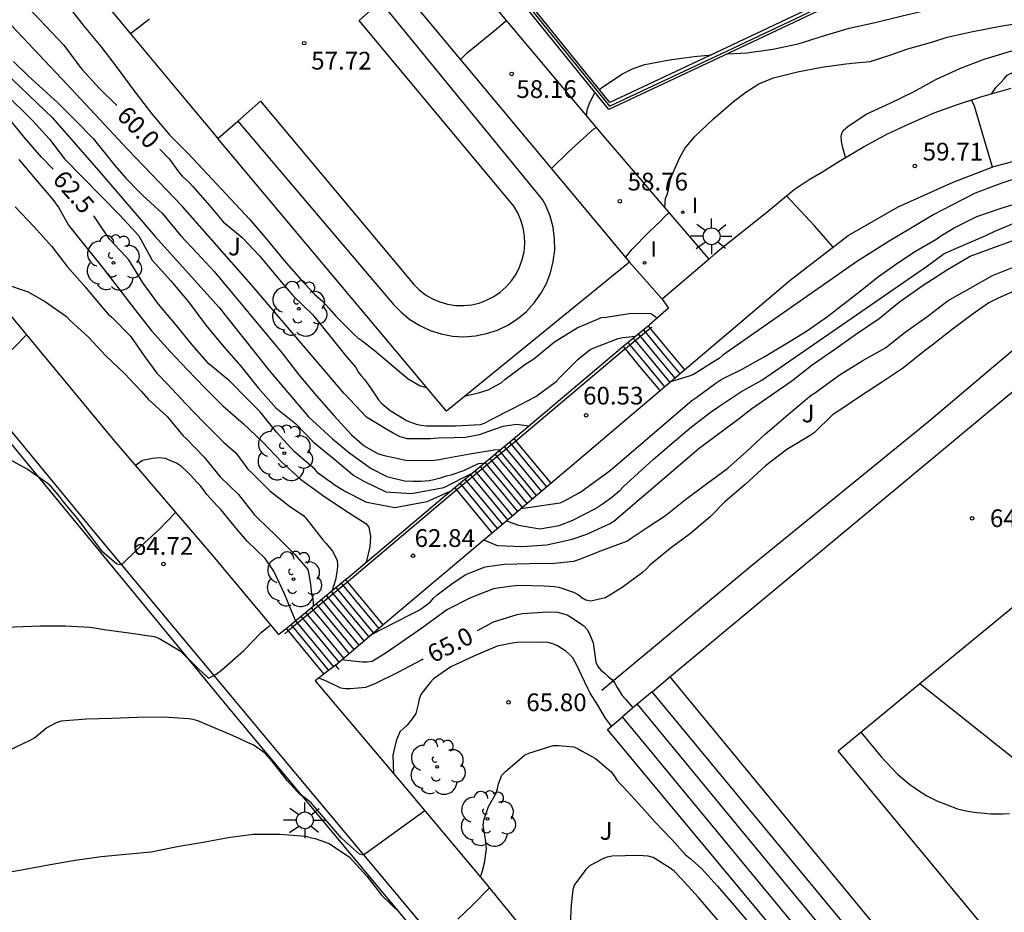
# Model space of a CAD drawing. Units: millimetres. Extents: x 587994 to 588344, y 4796039 to 4796291.
# Drawn here: x 588182 to 588224, y 4796230 to 4796268 of the extents above; entities that cross this region are included whole.
import ezdxf

# ---------------------------------------------------------------- set-up
doc = ezdxf.new("R2010")
doc.units = ezdxf.units.MM
for name, color, linetype in [('020104', 34, 'Continuous'), ('020204', 9, 'Continuous'), ('020307', 24, 'Continuous'), ('020308', 9, 'Continuous'), ('060106', 9, 'BARANDILLA'), ('060117', 9, 'Continuous'), ('060126', 9, 'Continuous'), ('060130', 9, 'Continuous'), ('060141', 9, 'Continuous'), ('060145', 9, 'Continuous'), ('070105', 6, 'Continuous'), ('070108', 9, 'VALLA'), ('100107', 3, 'Continuous'), ('100116', 71, 'Continuous'), ('100202', 3, 'Continuous'), ('100302', 7, 'Continuous'), ('110101', 9, 'Continuous'), ('110103', 9, 'Continuous'), ('250206', 9, 'Continuous'), ('270204', 9, 'Continuous'), ('270304', 9, 'Continuous')]:
    doc.layers.add(name, color=color, linetype=linetype)
doc.layers.add('020105', color=24, linetype='Continuous', lineweight=30)
doc.styles.add('ARIAL', font='ARIAL.TTF', dxfattribs={"height": 1})
doc.styles.add('ARIALI', font='ARIALI.TTF', dxfattribs={"height": 1})
doc.styles.add('ROMANS', font='romans__.ttf', dxfattribs={"height": 1})
doc.linetypes.add('BARANDILLA', pattern='A,1,[201,DONOSTI.shx,S=0.1,R=0,X=0,Y=0],1', length=2)
doc.linetypes.add('VALLA', pattern='A,1,[200,DONOSTI.shx,S=0.1,R=0,X=0,Y=0],1', length=2)

# ---------------------------------------------------------------- blocks, each defined once
blk = doc.blocks.new('COTAPU')
blk.add_circle((0, 0), 0.075)
blk = doc.blocks.new('REIND')
blk.add_circle((0, 0), 0.055)
blk = doc.blocks.new('FAROLA')
for p, q in [((-0.63, 0.51), (-0.255, 0.245)), ((0, 0.355), (0, 0.755)), ((0.605, 0.49), (0.276, 0.223)), ((-0.355, 0), (-0.895, 0)), ((0.355, 0), (0.855, 0)), ((-0.65, -0.52), (-0.255, -0.24)), ((0, -0.355), (0, -0.755)), ((0.585, -0.52), (0.256, -0.246))]:
    blk.add_line(p, q)
blk.add_circle((0, 0), 0.355)
blk = doc.blocks.new('ARBOL')
blk.add_circle((0, 0), 0.0587)
for centre, radius, start, end in [((-0.564, 0.381), 0.532, 92.28, 254.58), ((-0.28, 0.855), 0.3, 359.2878, 173.6078), ((0.097, 0.97), 0.21, 23.1565, 160.4665), ((0.438, 0.881), 0.24, 301.578, 139.328), ((-0.091, 0.321), 0.12, 119.14, 310.56), ((0.656, 0.288), 0.443, 319.8556, 114.7656), ((0.819, -0.249), 0.383, 235.5275, 62.0275), ((-0.556, -0.339), 0.555, 142.64, 266.54), ((-0.039, -0.384), 0.21, 189.64, 323.88), ((0.299, -0.624), 0.532, 224.67, 0.24), ((-0.301, -0.676), 0.45, 213.78, 295.32)]:
    blk.add_arc(centre, radius, start, end)

msp = doc.modelspace()

# ---------------------------------------------------------------- linework, layer by layer
at = {"layer": '020104', "flags": 128}
for points, elevation in [([(588176.122, 4796270.284), (588176.867, 4796269.745), (588178.698, 4796268.261), (588180.904, 4796266.183), (588183.246, 4796263.945), (588185.282, 4796261.605), (588187.588, 4796258.927), (588190.296, 4796255.927), (588192.406, 4796253.267), (588194.068, 4796251.307), (588195.084, 4796250.373), (588195.82, 4796249.761), (588196.726, 4796249.119), (588197.393, 4796248.777), (588198.139, 4796248.595), (588198.485, 4796248.585), (588198.821, 4796248.579), (588199.193, 4796248.615), (588199.617, 4796248.705), (588199.915, 4796248.803), (588200.149, 4796248.871), (588200.649, 4796249.035), (588201.268, 4796249.324), (588201.501, 4796249.345)], 61.5), ([(588211.824, 4796266.665), (588212.621, 4796266.707), (588213.725, 4796266.851), (588214.8, 4796267.084), (588215.866, 4796267.42), (588216.95, 4796267.745), (588218.051, 4796267.986), (588219.193, 4796268.259), (588220.352, 4796268.527), (588221.466, 4796268.744), (588222.653, 4796268.916), (588223.776, 4796269.038), (588224.889, 4796269.068), (588226.018, 4796269.095), (588227.22, 4796269.143), (588228.398, 4796269.263), (588229.46, 4796269.455), (588230.496, 4796269.808), (588230.678, 4796269.913), (588230.876, 4796269.974), (588231.471, 4796270.126)], 58.5), ([(588216.795, 4796262.273), (588216.675, 4796262.732), (588216.632, 4796262.965), (588216.617, 4796263.155), (588216.646, 4796263.286), (588216.704, 4796263.417), (588216.893, 4796263.578), (588217.672, 4796264.11), (588218.689, 4796264.571), (588219.676, 4796265.057), (588220.627, 4796265.575), (588221.642, 4796266.033), (588222.671, 4796266.428), (588223.74, 4796266.759), (588224.838, 4796267.066), (588225.898, 4796267.341), (588226.99, 4796267.54), (588228.046, 4796267.764), (588229.131, 4796267.973), (588230.213, 4796268.153), (588231.312, 4796268.322), (588232.329, 4796268.541), (588232.517, 4796268.624), (588232.678, 4796268.714)], 59.5), ([(588183.93, 4796268.643), (588184.582, 4796267.817), (588185.28, 4796266.967), (588185.974, 4796266.065), (588186.634, 4796265.161), (588186.784, 4796264.977), (588187.43, 4796264.135), (588188.188, 4796263.239), (588188.982, 4796262.441), (588191.59, 4796259.655), (588192.318, 4796258.793), (588193.03, 4796257.933), (588193.75, 4796257.109), (588194.346, 4796256.479), (588194.676, 4796256.189), (588194.954, 4796255.883), (588195.226, 4796255.555), (588196, 4796254.787), (588196.156, 4796254.651), (588196.328, 4796254.529), (588196.856, 4796254.123), (588198.286, 4796252.907), (588198.802, 4796252.619), (588199.067, 4796252.544)], 59.5), ([(588203.378, 4796250.902), (588202.892, 4796250.985), (588202.291, 4796250.891), (588201.697, 4796250.677), (588201.299, 4796250.547), (588200.717, 4796250.435), (588200.207, 4796250.409), (588199.561, 4796250.397), (588199.231, 4796250.371), (588198.897, 4796250.371), (588198.565, 4796250.371), (588198.251, 4796250.371), (588197.95, 4796250.453), (588197.656, 4796250.613), (588197.386, 4796250.761), (588196.524, 4796251.289), (588195.582, 4796252.295), (588191.654, 4796256.897), (588188.74, 4796260.203), (588186.414, 4796262.621), (588183.852, 4796265.369), (588181.5, 4796267.855)], 60.5), ([(588200.509, 4796266.419), (588200.795, 4796266.711), (588201.925, 4796267.625), (588202.389, 4796268.027), (588202.456, 4796268.075)], 58), ([(588209.151, 4796260.157), (588209.187, 4796260.542), (588209.245, 4796260.702), (588209.302, 4796260.904), (588209.372, 4796261.311), (588209.452, 4796261.509), (588209.781, 4796262.269), (588210, 4796262.649), (588210.411, 4796263.141), (588211.215, 4796263.91), (588212.055, 4796264.649), (588212.577, 4796265.03), (588213.132, 4796265.39), (588213.746, 4796265.642), (588214.766, 4796265.894), (588215.801, 4796266.095), (588216.817, 4796266.242), (588217.228, 4796266.274), (588217.838, 4796266.332), (588218.627, 4796266.591), (588219.442, 4796266.864), (588220.492, 4796267.161), (588221.105, 4796267.366), (588222.184, 4796267.609), (588223.273, 4796267.814), (588224.358, 4796268)], 59), ([(588206.385, 4796265.151), (588206.493, 4796265.229), (588207.357, 4796265.809), (588207.809, 4796266.033), (588208.309, 4796266.212), (588209.355, 4796266.409), (588210.4, 4796266.546), (588211.123, 4796266.612)], 58.5), ([(588179.966, 4796266.221), (588182.412, 4796263.819), (588183.11, 4796263.045), (588183.754, 4796262.219), (588186.08, 4796259.842), (588186.887, 4796258.958), (588187.464, 4796257.937), (588188.242, 4796257.053), (588188.998, 4796256.165), (588189.728, 4796255.181), (588190.486, 4796254.267), (588191.206, 4796253.453), (588191.938, 4796252.533), (588192.696, 4796251.685), (588193.532, 4796251.005), (588194.29, 4796250.237), (588195.118, 4796249.559), (588195.992, 4796248.825), (588196.39, 4796248.599), (588197.347, 4796248.135), (588198.43, 4796248.063), (588199.804, 4796248.318), (588200.973, 4796248.909)], 62), ([(588181.586, 4796266.333), (588182.217, 4796265.727), (588183.454, 4796264.597), (588184.224, 4796263.825), (588184.96, 4796263.073), (588185.878, 4796261.938), (588186.357, 4796261.383), (588186.888, 4796260.835), (588187.068, 4796260.665), (588187.882, 4796259.923), (588188.664, 4796258.965), (588189.356, 4796258.233), (588190.094, 4796257.439), (588192.964, 4796253.991), (588193.662, 4796253.075), (588194.408, 4796252.187), (588195.15, 4796251.353), (588195.888, 4796250.535), (588196.428, 4796250.081), (588196.998, 4796249.749), (588197.22, 4796249.677), (588198.269, 4796249.461), (588199.385, 4796249.465), (588199.621, 4796249.499), (588199.817, 4796249.547), (588200.895, 4796249.745), (588201.931, 4796249.903), (588202.192, 4796249.915)], 61), ([(588205.844, 4796264.029), (588205.877, 4796264.325), (588205.951, 4796264.529), (588206.161, 4796264.97), (588206.189, 4796265.023)], 58.5), ([(588204.35, 4796261.808), (588205.073, 4796262.513), (588206.151, 4796263.485), (588206.249, 4796263.543)], 58.5), ([(588181.81, 4796262.187), (588182.504, 4796261.367), (588183.24, 4796260.509), (588183.502, 4796260.143), (588183.92, 4796259.411), (588184.592, 4796258.569), (588185.3, 4796257.695), (588186.022, 4796256.763), (588186.728, 4796255.839), (588187.444, 4796254.931), (588188.224, 4796254.061), (588188.94, 4796253.299), (588189.694, 4796252.517), (588190.45, 4796251.765), (588191.306, 4796251.023), (588192.12, 4796250.245), (588192.932, 4796249.405), (588193.734, 4796248.665), (588194.664, 4796247.985), (588195.61, 4796247.353), (588196.493, 4796246.791), (588196.623, 4796246.639), (588196.697, 4796246.239), (588196.668, 4796245.809), (588196.512, 4796245.153)], 63), ([(588223.841, 4796261.329), (588223.455, 4796261.208), (588223.257, 4796261.125), (588222.291, 4796260.76), (588221.301, 4796260.255), (588220.533, 4796259.861), (588219.617, 4796259.31), (588218.644, 4796258.729), (588217.268, 4796257.853), (588211.607, 4796253.917), (588211.458, 4796253.777), (588211.285, 4796253.667), (588210.37, 4796253.096), (588210.184, 4796253.02), (588209.393, 4796252.788)], 62), ([(588216.279, 4796258.487), (588215.483, 4796259.38), (588214.307, 4796260.654)], 59.5), ([(588181.664, 4796260.182), (588182.446, 4796259.356), (588183.208, 4796258.506), (588183.866, 4796257.662), (588184.62, 4796256.8), (588185.318, 4796255.966), (588185.6, 4796255.644), (588185.772, 4796255.51), (588186.546, 4796254.714), (588187.154, 4796253.844), (588187.652, 4796253.152), (588188.104, 4796252.684), (588188.888, 4796251.858), (588189.652, 4796251.052), (588190.49, 4796250.218), (588190.996, 4796249.774), (588191.512, 4796249.092), (588191.67, 4796248.932), (588192.444, 4796248.168), (588193.332, 4796247.486), (588193.52, 4796247.36), (588193.88, 4796247.112), (588194.022, 4796246.95), (588194.676, 4796246.094), (588194.819, 4796245.944), (588195.089, 4796245.624), (588195.281, 4796245.236), (588195.299, 4796245.02), (588195.293, 4796244.814), (588195.215, 4796244.414), (588195.079, 4796243.958)], 63.5), ([(588207.483, 4796258.047), (588207.755, 4796258.383), (588208.5, 4796259.14), (588208.965, 4796259.585), (588209.135, 4796259.764), (588209.332, 4796259.947)], 59), ([(588202.449, 4796246.907), (588202.957, 4796246.716), (588203.856, 4796246.564), (588204.677, 4796246.711), (588205.263, 4796246.932), (588206.215, 4796247.424), (588206.55, 4796247.656), (588206.916, 4796247.907), (588207.251, 4796248.188), (588207.39, 4796248.337), (588208.343, 4796249.22), (588208.664, 4796249.503), (588209.467, 4796250.189), (588210.279, 4796250.879), (588211.124, 4796251.523), (588211.473, 4796251.769), (588212.366, 4796252.359), (588213.263, 4796252.861), (588220.271, 4796257.69), (588220.969, 4796258.21), (588222.735, 4796258.967), (588223.111, 4796259.161), (588224.309, 4796259.647)], 63), ([(588201.493, 4796246.101), (588202.057, 4796245.86), (588203.115, 4796245.82), (588204.163, 4796245.888), (588205.235, 4796246.132), (588205.845, 4796246.338), (588206.805, 4796246.78), (588206.991, 4796246.896), (588210.607, 4796249.972), (588212.259, 4796251.198), (588212.831, 4796251.654), (588213.607, 4796252.198), (588214.533, 4796252.832), (588215.387, 4796253.508), (588216.389, 4796254.194), (588217.215, 4796254.782), (588218.221, 4796255.468), (588219.087, 4796256.162), (588220.091, 4796256.868), (588221.117, 4796257.532), (588222.077, 4796258.093), (588223.923, 4796258.781)], 63.5), ([(588196.707, 4796242.075), (588198.333, 4796242.918), (588198.726, 4796243.106), (588198.901, 4796243.229), (588199.231, 4796243.476), (588199.369, 4796243.633), (588199.521, 4796243.774), (588200.193, 4796244.28), (588200.737, 4796244.634), (588200.939, 4796244.723), (588201.544, 4796244.96), (588202.372, 4796245.075), (588203.43, 4796245.096), (588204.47, 4796245.12), (588205.304, 4796245.201), (588205.515, 4796245.264), (588206.514, 4796245.668), (588207.544, 4796246.048), (588207.728, 4796246.164), (588208.443, 4796246.647), (588209.178, 4796247.128), (588210.021, 4796247.812), (588210.918, 4796248.471), (588211.822, 4796249.128), (588212.608, 4796249.841), (588213.406, 4796250.59), (588213.585, 4796250.728), (588214.468, 4796251.484), (588215.339, 4796252.217), (588215.523, 4796252.328), (588215.699, 4796252.464), (588216.578, 4796253.101), (588217.528, 4796253.68), (588218.484, 4796254.225), (588219.329, 4796254.886), (588220.245, 4796255.539), (588221.149, 4796256.226), (588222.07, 4796256.748), (588223.014, 4796257.277), (588224.01, 4796257.673)], 64), ([(588181.213, 4796256.932), (588182.209, 4796256.585), (588182.94, 4796256.173), (588183.827, 4796255.55), (588183.975, 4796255.386), (588184.759, 4796254.679), (588185.498, 4796253.882), (588186.282, 4796253.131), (588187.003, 4796252.371), (588187.286, 4796252.052), (588188.092, 4796251.323), (588188.756, 4796250.515), (588188.904, 4796250.369), (588189.66, 4796249.594), (588190.336, 4796248.766), (588191.111, 4796248.024), (588191.776, 4796247.176), (588191.917, 4796247.026), (588192.705, 4796246.275), (588193.491, 4796245.476), (588194.043, 4796244.849), (588194.09, 4796244.638), (588194.154, 4796244.221), (588194.203, 4796243.809), (588194.262, 4796243.617), (588194.274, 4796243.417), (588194.274, 4796243.299)], 64), ([(588224.216, 4796256.744), (588223.26, 4796256.321), (588222.862, 4796256.132), (588222.163, 4796255.633), (588221.313, 4796255), (588220.467, 4796254.331), (588220.129, 4796254.074), (588219.257, 4796253.382), (588218.321, 4796252.754), (588217.439, 4796252.179), (588216.643, 4796251.644), (588216.244, 4796251.384), (588215.477, 4796250.625), (588215.299, 4796250.511), (588214.32, 4796249.918), (588213.411, 4796249.231), (588212.551, 4796248.442), (588211.688, 4796247.712), (588211.067, 4796247.073), (588210.238, 4796246.375), (588209.376, 4796245.732), (588208.514, 4796245.031), (588208.377, 4796244.873), (588208.212, 4796244.719), (588207.351, 4796244.081), (588206.642, 4796243.646), (588206.016, 4796243.502), (588205.816, 4796243.544), (588205.636, 4796243.65), (588205.479, 4796243.775), (588205.301, 4796243.872), (588204.677, 4796244.091), (588204.468, 4796244.115), (588204.052, 4796244.147), (588202.994, 4796244.168), (588202.567, 4796244.132), (588201.905, 4796244.021), (588200.924, 4796243.641), (588199.933, 4796243.142), (588199.759, 4796243.008), (588198.867, 4796242.36), (588198.179, 4796241.888), (588197.324, 4796241.294), (588196.77, 4796240.959), (588196.563, 4796240.932), (588196.354, 4796240.932), (588195.956, 4796240.974), (588195.481, 4796241.027)], 64.5), ([(588200.72, 4796252.197), (588201.265, 4796252.313), (588201.671, 4796252.439), (588202.221, 4796252.743), (588202.375, 4796252.881), (588203.231, 4796253.515), (588203.603, 4796253.751), (588204.477, 4796254.477), (588205.437, 4796255.073), (588206.469, 4796255.499), (588206.673, 4796255.525), (588207.739, 4796255.695), (588208.559, 4796255.673), (588208.735, 4796255.555), (588208.82, 4796255.47)], 59.5), ([(588182.135, 4796254.77), (588181.093, 4796253.701)], 64), ([(588188.448, 4796247.259), (588187.741, 4796246.522), (588186.84, 4796245.705), (588186.155, 4796245.041), (588185.967, 4796245.064), (588185.357, 4796245.589), (588184.31, 4796246.989), (588183.707, 4796247.704), (588183.488, 4796247.996), (588183.317, 4796248.208), (588183.172, 4796248.366), (588183.016, 4796248.494), (588182.17, 4796249.086), (588181.426, 4796249.495)], 64.5), ([(588193.524, 4796242.684), (588193.375, 4796243.059), (588193.064, 4796243.813), (588192.602, 4796244.775), (588192.234, 4796245.313), (588191.475, 4796246.048), (588191.05, 4796246.536), (588190.363, 4796247.385), (588190.212, 4796247.534), (588189.771, 4796248.011), (588189.512, 4796248.37), (588189.358, 4796248.522), (588189.082, 4796248.832), (588188.928, 4796248.99), (588188.701, 4796249.204), (588188.483, 4796249.35), (588188.25, 4796249.438), (588188.018, 4796249.54), (588187.756, 4796249.569), (588187.465, 4796249.54), (588187.044, 4796249.452), (588186.747, 4796249.248)], 64.5), ([(588206.902, 4796238.224), (588206.645, 4796238.554), (588206.316, 4796239.104), (588205.99, 4796239.621), (588205.897, 4796239.817), (588205.63, 4796240.37), (588205.455, 4796240.743), (588205.259, 4796241.102), (588205.121, 4796241.251), (588204.959, 4796241.39), (588204.613, 4796241.62), (588204.414, 4796241.702), (588204.202, 4796241.757), (588203.992, 4796241.766), (588202.916, 4796241.762), (588202.696, 4796241.736), (588202.057, 4796241.604), (588201.065, 4796241.184), (588200.091, 4796240.73), (588199.364, 4796240.222), (588199.227, 4796240.06), (588198.828, 4796239.551), (588198.757, 4796239.36), (588198.713, 4796239.15), (588198.611, 4796238.758), (588198.506, 4796238.585), (588198.247, 4796238.262), (588197.941, 4796237.98), (588197.783, 4796237.595), (588197.638, 4796236.997), (588197.677, 4796236.209)], 65.5), ([(588199.003, 4796234.631), (588196.397, 4796232.768), (588196.235, 4796232.798), (588195.465, 4796233.483), (588194.185, 4796234.97), (588193.917, 4796235.191), (588193.738, 4796235.311), (588193.587, 4796235.46), (588193.166, 4796235.919), (588192.518, 4796236.745), (588192.253, 4796237.06), (588191.736, 4796237.427), (588191.547, 4796237.503), (588191.168, 4796237.688), (588190.76, 4796237.865), (588189.779, 4796238.271), (588189.397, 4796238.447), (588189.188, 4796238.501), (588188.989, 4796238.529), (588187.935, 4796238.597), (588186.84, 4796238.591), (588185.753, 4796238.54), (588184.684, 4796238.51), (588183.607, 4796238.425), (588183.397, 4796238.358), (588182.999, 4796238.151), (588182.831, 4796238.001), (588182.488, 4796237.725), (588182.287, 4796237.616), (588181.304, 4796237.148)], 65.5), ([(588201.345, 4796231.841), (588201.44, 4796232.097), (588201.527, 4796232.418), (588201.604, 4796233.031), (588201.558, 4796233.434), (588201.461, 4796234.037), (588201.494, 4796234.239), (588201.685, 4796234.824), (588202.011, 4796235.38), (588202.07, 4796235.573), (588202.107, 4796235.78), (588202.259, 4796236.145), (588202.407, 4796236.299), (588203.207, 4796236.986), (588203.402, 4796237.076), (588204.432, 4796237.405), (588204.657, 4796237.404), (588205.295, 4796237.338), (588205.482, 4796237.262), (588205.659, 4796237.165), (588206.221, 4796236.852), (588206.383, 4796236.714), (588206.874, 4796236.3), (588207.012, 4796236.12), (588207.125, 4796235.938), (588207.259, 4796235.776), (588207.406, 4796235.635), (588208.174, 4796234.786), (588208.745, 4796234.16), (588209.471, 4796233.4), (588210.032, 4796232.775), (588210.212, 4796232.63), (588210.686, 4796232.206), (588211.381, 4796231.448), (588212.083, 4796230.631), (588212.792, 4796229.802)], 66), ([(588180.953, 4796231.974), (588182.084, 4796232.176), (588183.146, 4796232.371), (588184.203, 4796232.552), (588185.298, 4796232.701), (588186.343, 4796232.797), (588187.417, 4796232.906), (588188.515, 4796233.123), (588189.61, 4796233.315), (588190.673, 4796233.509), (588191.733, 4796233.649), (588192.857, 4796233.651), (588193.949, 4796233.566), (588194.143, 4796233.507), (588194.353, 4796233.469), (588194.953, 4796233.252), (588195.813, 4796232.677), (588196.537, 4796231.875), (588197.179, 4796231.061), (588197.95, 4796230.312)], 66), ([(588211.562, 4796229.819), (588210.837, 4796230.668), (588210.565, 4796230.978), (588209.838, 4796231.768), (588209.544, 4796232.085), (588209.382, 4796232.217), (588208.654, 4796232.656), (588208.451, 4796232.714), (588208.239, 4796232.739), (588208.023, 4796232.742), (588206.925, 4796232.722), (588206.716, 4796232.682), (588206.526, 4796232.61), (588205.965, 4796232.312), (588205.816, 4796232.155), (588205.31, 4796231.499), (588205.259, 4796231.293), (588205.191, 4796230.666), (588205.149, 4796229.813)], 66.5), ([(588200.397, 4796230.056), (588201.017, 4796230.647), (588201.731, 4796231.373)], 66)]:
    msp.add_lwpolyline(points, dxfattribs=dict(at, elevation=elevation))
at = {"layer": '020105', "flags": 128}
for points, elevation in [([(588178.224, 4796272.055), (588178.996, 4796271.308), (588179.812, 4796270.648), (588179.984, 4796270.512), (588180.654, 4796269.986), (588181.508, 4796269.334), (588181.954, 4796268.886), (588183.714, 4796267.026), (588184.368, 4796266.152), (588184.5, 4796265.994), (588185.222, 4796265.202), (588185.967, 4796264.472)], 60), ([(588222.991, 4796264.978), (588223.178, 4796265.254), (588223.367, 4796265.444), (588223.512, 4796265.604), (588223.643, 4796265.75), (588223.963, 4796265.91), (588224.819, 4796266.234), (588224.829, 4796266.237)], 60), ([(588223.018, 4796261.869), (588222.252, 4796264.444), (588222.127, 4796264.714)], 60), ([(588183.27, 4796261.775), (588182.772, 4796262.285), (588182.042, 4796263.135), (588181.306, 4796264.033)], 62.5), ([(588187.785, 4796262.62), (588188.175, 4796262.216), (588188.584, 4796261.654), (588188.73, 4796261.48), (588189.036, 4796261.202), (588189.18, 4796261.052), (588189.892, 4796260.228), (588190.462, 4796259.55), (588191.264, 4796258.884), (588192, 4796258.114), (588192.698, 4796257.286), (588193.408, 4796256.434), (588194.236, 4796255.634), (588194.96, 4796254.75), (588195.646, 4796253.894), (588196.076, 4796253.39), (588196.194, 4796253.184), (588196.31, 4796253.02), (588196.452, 4796252.862), (588196.702, 4796252.532), (588197.036, 4796252.022), (588197.196, 4796251.854), (588197.53, 4796251.574), (588198.242, 4796251.136), (588198.631, 4796250.994), (588198.837, 4796250.95), (588199.053, 4796250.928), (588199.253, 4796250.926), (588200.301, 4796250.924), (588201.351, 4796250.974), (588201.549, 4796251.054), (588201.747, 4796251.158), (588202.721, 4796251.66), (588203.687, 4796252.164), (588204.561, 4796252.792), (588204.713, 4796252.962), (588205.479, 4796253.738), (588205.999, 4796254.158), (588206.193, 4796254.24), (588207.179, 4796254.618), (588207.377, 4796254.656), (588207.643, 4796254.691), (588207.776, 4796254.699), (588207.91, 4796254.712)], 60), ([(588203.06, 4796247.422), (588204.724, 4796247.665), (588204.907, 4796247.751), (588205.466, 4796248.054), (588205.638, 4796248.158), (588205.807, 4796248.287), (588206.685, 4796248.917), (588206.857, 4796249.043), (588210.289, 4796251.994), (588210.464, 4796252.107), (588211.32, 4796252.741), (588211.488, 4796252.86), (588211.675, 4796252.955), (588212.431, 4796253.322), (588213.349, 4796253.848), (588214.277, 4796254.386), (588215.15, 4796254.93), (588216.031, 4796255.553), (588217.36, 4796256.581), (588218.192, 4796257.238), (588219.055, 4796257.845), (588219.763, 4796258.308), (588220.659, 4796258.835), (588220.836, 4796258.956), (588221.392, 4796259.304), (588222.36, 4796259.78), (588223.337, 4796260.122), (588224.34, 4796260.423)], 62.5), ([(588200.029, 4796248.129), (588199.085, 4796247.713), (588197.726, 4796247.45), (588196.539, 4796247.685), (588195.574, 4796248.173), (588195.204, 4796248.393), (588195.038, 4796248.529), (588194.85, 4796248.653), (588194.484, 4796248.925), (588194.342, 4796249.085), (588193.488, 4796249.829), (588192.722, 4796250.651), (588192.022, 4796251.521), (588191.514, 4796252.021), (588190.746, 4796252.817), (588189.858, 4796253.543), (588189.152, 4796254.351), (588188.484, 4796255.173), (588187.732, 4796256.063), (588187.074, 4796256.955), (588186.464, 4796257.941), (588186.312, 4796258.119), (588185.652, 4796258.821), (588185.014, 4796259.757), (588184.97, 4796259.811)], 62.5), ([(588201.219, 4796242.265), (588201.898, 4796242.632), (588202.906, 4796242.942), (588203.125, 4796242.981), (588204.202, 4796243.061), (588204.611, 4796243.037), (588204.824, 4796242.989), (588205.02, 4796242.925), (588205.205, 4796242.821), (588205.72, 4796242.458), (588205.863, 4796242.305), (588205.963, 4796242.119), (588206.122, 4796241.743), (588206.152, 4796241.537), (588206.233, 4796240.932), (588206.316, 4796240.744), (588206.448, 4796240.586), (588206.613, 4796240.462), (588206.755, 4796240.321), (588206.915, 4796240.199), (588207.031, 4796240.035), (588207.133, 4796239.856), (588207.354, 4796239.515), (588207.491, 4796239.363), (588207.758, 4796239.053), (588207.804, 4796238.989)], 65), ([(588178.173, 4796242.174), (588178.808, 4796242.271), (588179.237, 4796242.371), (588179.455, 4796242.387), (588180.553, 4796242.403), (588181.637, 4796242.422), (588182.705, 4796242.457), (588183.792, 4796242.457), (588184.816, 4796242.401), (588185.019, 4796242.381), (588185.432, 4796242.303), (588186.47, 4796242.163), (588187.539, 4796242.015), (588187.746, 4796241.942), (588188.645, 4796241.402), (588189.39, 4796240.665), (588189.848, 4796240.251), (588190.041, 4796240.346), (588190.224, 4796240.457), (588190.392, 4796240.585), (588191.33, 4796241.422), (588192.069, 4796242.179), (588192.379, 4796242.436), (588192.479, 4796242.491)], 65), ([(588194.509, 4796240.26), (588194.884, 4796240.104), (588195.433, 4796239.845), (588195.639, 4796239.812), (588195.853, 4796239.811), (588196.493, 4796239.873), (588196.889, 4796240.019), (588197.862, 4796240.503), (588198.851, 4796241.027), (588198.919, 4796241.062)], 65)]:
    msp.add_lwpolyline(points, dxfattribs=dict(at, elevation=elevation))
at = {"layer": '060106'}
for points in [[(588208.537, 4796255.041, 59.59), (588207.485, 4796254.184, 60.466)], [(588208.596, 4796255.089, 59.541), (588208.537, 4796255.041, 59.59)], [(588207.485, 4796254.184, 60.466), (588207.452, 4796254.157, 60.493), (588203.012, 4796250.41, 60.581), (588202.852, 4796250.278, 60.703)], [(588202.852, 4796250.278, 60.703), (588200.349, 4796248.211, 62.602)], [(588200.349, 4796248.211, 62.602), (588200.096, 4796248.002, 62.793), (588195.828, 4796244.39, 63.185), (588195.73, 4796244.309, 63.25)], [(588195.73, 4796244.309, 63.25), (588193.214, 4796242.247, 64.89)], [(588193.214, 4796242.247, 64.89), (588193.065, 4796242.125, 64.987)]]:
    msp.add_polyline3d(points, dxfattribs=at)
at = {"layer": '060117'}
for points in [[(588208.447, 4796255.15, 59.697), (588208.537, 4796255.041, 59.697)], [(588208.537, 4796255.041, 59.697), (588209.215, 4796254.219, 59.697), (588209.984, 4796253.288, 59.697)], [(588207.485, 4796254.184, 60.501), (588207.395, 4796254.293, 60.501)], [(588208.949, 4796252.411, 60.501), (588208.172, 4796253.352, 60.501), (588207.485, 4796254.184, 60.501)], [(588202.763, 4796250.386, 60.809), (588202.852, 4796250.278, 60.809)], [(588202.852, 4796250.278, 60.809), (588203.544, 4796249.439, 60.809), (588204.327, 4796248.492, 60.809)], [(588200.349, 4796248.211, 62.813), (588200.26, 4796248.319, 62.813)], [(588201.846, 4796246.398, 62.813), (588201.052, 4796247.359, 62.813), (588200.349, 4796248.211, 62.813)], [(588195.64, 4796244.418, 63.153), (588195.73, 4796244.309, 63.153)], [(588195.73, 4796244.309, 63.153), (588196.428, 4796243.462, 63.153), (588197.218, 4796242.507, 63.153)], [(588193.124, 4796242.356, 65.153), (588193.214, 4796242.247, 65.153)], [(588193.214, 4796242.247, 65.153), (588193.922, 4796241.389, 65.153), (588194.721, 4796240.422, 65.153)]]:
    msp.add_polyline3d(points, dxfattribs=at)
at = {"layer": '060126'}
msp.add_polyline3d([(588191.087, 4796263.81, 59.003), (588192.039, 4796264.65, 57.739), (588198.464, 4796256.987, 57.725), (588198.523, 4796256.912, 57.725), (588198.763, 4796256.674, 57.725), (588199.031, 4796256.468, 57.724), (588199.322, 4796256.297, 57.722), (588199.633, 4796256.164, 57.72), (588199.957, 4796256.071, 57.718), (588200.291, 4796256.019, 57.715), (588200.629, 4796256.01, 57.711), (588200.965, 4796256.043, 57.708), (588201.294, 4796256.117, 57.704), (588201.612, 4796256.233, 57.7), (588201.912, 4796256.387, 57.695), (588202.191, 4796256.578, 57.691), (588202.444, 4796256.802, 57.687), (588202.666, 4796257.056, 57.682), (588202.855, 4796257.336, 57.678), (588203.007, 4796257.638, 57.674), (588203.121, 4796257.956, 57.671), (588203.193, 4796258.286, 57.667), (588203.224, 4796258.623, 57.664), (588203.212, 4796258.96, 57.662), (588203.158, 4796259.294, 57.66), (588203.063, 4796259.618, 57.658), (588202.928, 4796259.927, 57.657), (588202.757, 4796260.213, 57.657), (588196.215, 4796268.074, 57.723), (588197.119, 4796268.866, 59.067)], dxfattribs=at)
at = {"layer": '060130'}
for points in [[(588209.369, 4796240.302, 64.582), (588226.241, 4796254.333, 64.521), (588253.095, 4796222.149, 64.497), (588236.07, 4796207.9, 64.505)], [(588208.617, 4796239.677, 64.585), (588209.369, 4796240.302, 64.582)], [(588209.369, 4796240.302, 64.561), (588222.676, 4796224.153, 64.533), (588236.07, 4796207.9, 64.505)]]:
    msp.add_polyline3d(points, dxfattribs=at)
at = {"layer": '060141'}
for points in [[(588208.243, 4796254.984, 59.897), (588209.013, 4796254.051, 59.897), (588209.783, 4796253.119, 59.897)], [(588207.813, 4796254.633, 60.269), (588208.586, 4796253.697, 60.269), (588209.36, 4796252.76, 60.269)], [(588208.029, 4796254.809, 60.081), (588208.8, 4796253.875, 60.081), (588209.572, 4796252.94, 60.081)], [(588207.587, 4796254.449, 60.429), (588208.362, 4796253.51, 60.429), (588209.138, 4796252.571, 60.429)], [(588202.357, 4796250.051, 61.113), (588203.141, 4796249.102, 61.113), (588203.925, 4796248.153, 61.113)], [(588202.577, 4796250.233, 61.013), (588203.36, 4796249.285, 61.013), (588204.143, 4796248.337, 61.013)], [(588201.74, 4796249.541, 61.737), (588202.526, 4796248.589, 61.737), (588203.313, 4796247.636, 61.737)], [(588201.962, 4796249.725, 61.525), (588202.748, 4796248.773, 61.525), (588203.533, 4796247.822, 61.525)], [(588202.143, 4796249.874, 61.325), (588202.928, 4796248.924, 61.325), (588203.712, 4796247.974, 61.325)], [(588201.335, 4796249.207, 62.033), (588202.123, 4796248.253, 62.033), (588202.911, 4796247.298, 62.033)], [(588201.537, 4796249.374, 61.849), (588202.324, 4796248.421, 61.849), (588203.112, 4796247.467, 61.849)], [(588200.689, 4796248.673, 62.565), (588201.48, 4796247.715, 62.565), (588202.271, 4796246.757, 62.565)], [(588200.921, 4796248.865, 62.405), (588201.711, 4796247.908, 62.405), (588202.501, 4796246.951, 62.405)], [(588201.114, 4796249.025, 62.209), (588201.904, 4796248.069, 62.209), (588202.693, 4796247.113, 62.209)], [(588200.479, 4796248.5, 62.701), (588201.271, 4796247.541, 62.701), (588202.063, 4796246.582, 62.701)], [(588195.227, 4796244.079, 63.549), (588196.018, 4796243.121, 63.549), (588196.809, 4796242.163, 63.549)], [(588195.461, 4796244.271, 63.361), (588196.25, 4796243.315, 63.361), (588197.04, 4796242.358, 63.361)], [(588194.826, 4796243.75, 63.913), (588195.62, 4796242.788, 63.913), (588196.415, 4796241.827, 63.913)], [(588195.035, 4796243.921, 63.729), (588195.828, 4796242.961, 63.729), (588196.62, 4796242.002, 63.729)], [(588194.395, 4796243.398, 64.233), (588195.194, 4796242.431, 64.233), (588195.992, 4796241.464, 64.233)], [(588194.608, 4796243.571, 64.073), (588195.404, 4796242.608, 64.073), (588196.201, 4796241.643, 64.073)], [(588193.747, 4796242.867, 64.681), (588194.551, 4796241.893, 64.681), (588195.355, 4796240.919, 64.681)], [(588193.949, 4796243.033, 64.497), (588194.752, 4796242.062, 64.497), (588195.554, 4796241.09, 64.497)], [(588194.187, 4796243.227, 64.389), (588194.987, 4796242.258, 64.389), (588195.787, 4796241.289, 64.389)], [(588193.323, 4796242.52, 65.001), (588194.124, 4796241.55, 65.001), (588194.926, 4796240.579, 65.001)], [(588193.521, 4796242.681, 64.813), (588194.325, 4796241.708, 64.813), (588195.129, 4796240.734, 64.813)]]:
    msp.add_polyline3d(points, dxfattribs=at)
at = {"layer": '060145'}
for points in [[(588211.025, 4796257.977, 59.421), (588206.55, 4796263.185, 58.513), (588200.903, 4796269.93, 57.795), (588192.023, 4796280.578, 57.651), (588186.05, 4796287.955, 57.619), (588185.928, 4796287.856, 57.619)], [(588211.025, 4796257.977, 59.421), (588211.255, 4796258.181, 59.469), (588211.485, 4796258.385, 59.517), (588213.473, 4796259.965, 59.549), (588214.625, 4796260.917, 59.549), (588215.265, 4796261.337, 59.553), (588215.801, 4796261.649, 59.581), (588216.589, 4796262.152, 59.617), (588217.589, 4796262.74, 59.641), (588218.573, 4796263.28, 59.685), (588219.489, 4796263.692, 59.781), (588220.553, 4796264.156, 59.861), (588221.453, 4796264.492, 59.941), (588222.521, 4796264.844, 60.013), (588223.809, 4796265.212, 60.173)], [(588209.037, 4796256.277, 59.445), (588207.654, 4796257.842, 59.107)], [(588211.025, 4796257.977, 59.421), (588209.037, 4796256.277, 59.445)], [(588209.037, 4796256.277, 59.445), (588209.313, 4796255.897, 59.465), (588208.505, 4796255.197, 59.537)]]:
    msp.add_polyline3d(points, dxfattribs=at)
at = {"layer": '070105'}
for points in [[(588236.657, 4796264.144, 61.653), (588231.941, 4796269.56, 59.737), (588227.993, 4796274.316, 57.717), (588211.857, 4796266.68, 58.773), (588206.776, 4796264.297, 58.961), (588200.372, 4796272.218, 58.542), (588189.918, 4796284.734, 58.2), (588187.277, 4796287.904, 60.538), (588185.539, 4796290.04, 59.645)], [(588236.845, 4796264.309, 61.656), (588232.131, 4796269.723, 59.74), (588228.061, 4796274.625, 57.717), (588211.75, 4796266.906, 58.77), (588206.832, 4796264.599, 58.952), (588200.59, 4796272.319, 57.485), (588190.11, 4796284.866, 57.143), (588188.127, 4796287.252, 54.582), (588185.859, 4796290.04, 53.416)], [(588183.375, 4796271.333, 59.427), (588186.547, 4796267.506, 58.996)], [(588197.119, 4796268.866, 59.067), (588197.903, 4796269.546, 59.075), (588207.654, 4796257.842, 59.107)], [(588191.087, 4796263.81, 59.003), (588197.672, 4796256.06, 59.103), (588197.989, 4796255.727, 59.103), (588198.366, 4796255.419, 59.103), (588198.778, 4796255.161, 59.101), (588199.22, 4796254.957, 59.099), (588199.684, 4796254.81, 59.096), (588200.163, 4796254.721, 59.093), (588200.649, 4796254.694, 59.089), (588201.134, 4796254.728, 59.085), (588201.611, 4796254.822, 59.08), (588202.073, 4796254.976, 59.075), (588202.512, 4796255.186, 59.07), (588202.921, 4796255.449, 59.065), (588203.294, 4796255.762, 59.059), (588203.625, 4796256.119, 59.053), (588203.908, 4796256.515, 59.048), (588204.14, 4796256.943, 59.043), (588204.316, 4796257.396, 59.038), (588204.434, 4796257.869, 59.033), (588204.492, 4796258.352, 59.029), (588204.489, 4796258.839, 59.025), (588204.425, 4796259.321, 59.022), (588204.301, 4796259.792, 59.019), (588204.119, 4796260.243, 59.017), (588203.975, 4796260.501, 59.016), (588197.119, 4796268.866, 59.067)], [(588187.351, 4796268.13, 59.435), (588186.547, 4796267.506, 59.439)], [(588186.547, 4796267.506, 58.996), (588189.007, 4796264.538, 58.979), (588190.234, 4796263.075, 59.071)], [(588190.234, 4796263.075, 59.071), (588191.087, 4796263.81, 59.003)], [(588207.654, 4796257.842, 59.107), (588199.91, 4796251.538, 59.795), (588190.234, 4796263.075, 59.071)], [(588209.984, 4796253.288, 62.319), (588214.461, 4796257.089, 62.489), (588216.917, 4796258.977, 62.485), (588219.029, 4796260.193, 62.321), (588221.349, 4796261.236, 62.253), (588223.069, 4796261.888, 62.121), (588224.929, 4796262.38, 62.061), (588226.369, 4796262.648, 62.037), (588227.341, 4796262.76, 61.989), (588228.197, 4796262.78, 61.989), (588229.029, 4796262.764, 61.985), (588229.829, 4796262.732, 61.985), (588230.681, 4796262.628, 61.985), (588231.365, 4796262.532, 61.977), (588232.209, 4796262.36, 61.929)], [(588208.949, 4796252.411, 62.279), (588209.984, 4796253.288, 62.319)], [(588204.327, 4796248.492, 62.522), (588205.229, 4796249.253, 62.137), (588208.949, 4796252.411, 62.279)], [(588201.846, 4796246.398, 63.58), (588204.327, 4796248.492, 62.522)], [(588197.218, 4796242.507, 63.92), (588201.513, 4796246.117, 63.721), (588201.846, 4796246.398, 63.58)], [(588195.213, 4796240.798, 64.769), (588196.849, 4796242.197, 63.937), (588197.218, 4796242.507, 63.92)], [(588195.377, 4796240.609, 64.773), (588195.295, 4796240.704, 64.771), (588195.213, 4796240.798, 64.769)], [(588208.617, 4796239.677, 64.969), (588207.987, 4796239.143, 65.06)], [(588220.759, 4796224.44, 65.024), (588221.024, 4796224.669, 64.897), (588208.617, 4796239.677, 64.969)], [(588207.987, 4796239.143, 65.06), (588207.356, 4796238.609, 65.424)], [(588207.987, 4796239.143, 65.273), (588214.153, 4796231.681, 65.277), (588220.396, 4796224.126, 65.281)], [(588219.2, 4796223.094, 65.769), (588206.729, 4796238.077, 65.785), (588207.356, 4796238.609, 65.424)], [(588219.769, 4796223.585, 65.729), (588213.563, 4796231.097, 65.739), (588207.356, 4796238.609, 65.424)]]:
    msp.add_polyline3d(points, dxfattribs=at)
at = {"layer": '070108'}
for points in [[(588185.7, 4796290.04, 56.517), (588187.704, 4796287.577, 57.547), (588190.015, 4796284.801, 57.667), (588200.482, 4796272.269, 58.009), (588206.808, 4796264.445, 58.921), (588211.805, 4796266.787, 58.736), (588228.03, 4796274.466, 57.676), (588232.038, 4796269.637, 59.723), (588236.753, 4796264.223, 61.638)], [(588206.489, 4796239.738, 65.508), (588212.809, 4796245.006, 64.82), (588220.329, 4796251.122, 64.744), (588226.445, 4796256.289, 64.628), (588230.377, 4796251.689, 64.764)], [(588179.897, 4796252.613, 64.137), (588184.886, 4796246.563, 64.568), (588193.517, 4796236.211, 65.36), (588206.045, 4796221.235, 67.008), (588208.015, 4796218.86, 67.144)]]:
    msp.add_polyline3d(points, dxfattribs=at)
at = {"layer": '100107'}
msp.add_polyline3d([(588169.869, 4796252.459, 64.138), (588169.903, 4796252.427, 64.138), (588170.714, 4796251.834, 64.142), (588171.593, 4796251.347, 64.144), (588172.527, 4796250.974, 64.146), (588173.5, 4796250.721, 64.146), (588174.496, 4796250.592, 64.148), (588175.502, 4796250.589, 64.148), (588176.499, 4796250.712, 64.146), (588177.474, 4796250.959, 64.146), (588178.409, 4796251.326, 64.144), (588179.292, 4796251.808, 64.142), (588179.812, 4796252.183, 64.141), (588190.677, 4796239.003, 65.32), (588204.405, 4796222.563, 66.744)], dxfattribs=at)
at = {"layer": '100116'}
for points in [[(588152.613, 4796290.041, 62.912), (588155.632, 4796286.458, 63.019), (588160.808, 4796280.386, 63.219), (588165.704, 4796274.49, 63.419), (588174.407, 4796264.122, 63.787), (588178.207, 4796259.514, 63.915), (588181.658, 4796255.345, 64.045), (588185.794, 4796250.361, 64.389), (588190.006, 4796245.438, 64.793), (588192.809, 4796242.098, 65.125), (588193.124, 4796242.356, 64.916)], [(588207.395, 4796254.293, 60.461), (588208.447, 4796255.15, 59.585)], [(588208.447, 4796255.15, 59.585), (588208.505, 4796255.197, 59.537)], [(588202.763, 4796250.386, 60.698), (588202.921, 4796250.517, 60.577), (588207.361, 4796254.265, 60.489), (588207.395, 4796254.293, 60.461)], [(588200.26, 4796248.319, 62.596), (588202.763, 4796250.386, 60.698)], [(588195.64, 4796244.418, 63.246), (588195.737, 4796244.497, 63.181), (588200.005, 4796248.109, 62.789), (588200.26, 4796248.319, 62.596)], [(588193.124, 4796242.356, 64.916), (588195.64, 4796244.418, 63.246)], [(588195.213, 4796240.798, 64.769), (588194.721, 4796240.422, 65.023)], [(588194.721, 4796240.422, 65.023), (588194.352, 4796240.141, 65.213), (588197.977, 4796235.854, 65.485), (588201.505, 4796231.65, 66.061), (588206.789, 4796225.178, 66.773), (588212.984, 4796217.89, 67.425)]]:
    msp.add_polyline3d(points, dxfattribs=at)
at = {"layer": '110101'}
for points in [[(588219.944, 4796240.019, 64.567), (588224.544, 4796243.808, 64.564)], [(588217.45, 4796237.965, 64.569), (588219.944, 4796240.019, 64.567)], [(588225.38, 4796226.438, 64.573), (588216.489, 4796237.173, 64.569), (588217.45, 4796237.965, 64.569)]]:
    msp.add_polyline3d(points, dxfattribs=at)
at = {"layer": '110103'}
for points in [[(588219.944, 4796240.019, 64.653), (588224.576, 4796236.341, 64.649), (588224.61, 4796236.368, 64.649)], [(588217.45, 4796237.965, 64.621), (588218.319, 4796236.908, 64.616), (588219.001, 4796236.186, 64.613), (588219.519, 4796235.745, 64.608), (588219.882, 4796235.496, 64.602), (588220.242, 4796235.275, 64.598), (588220.664, 4796235.066, 64.598), (588221.098, 4796234.888, 64.599), (588221.54, 4796234.723, 64.603), (588221.835, 4796234.654, 64.603), (588222.063, 4796234.609, 64.603), (588222.361, 4796234.572, 64.603), (588222.677, 4796234.534, 64.603), (588222.942, 4796234.513, 64.603), (588223.216, 4796234.508, 64.603), (588223.465, 4796234.51, 64.603), (588223.741, 4796234.525, 64.603)]]:
    msp.add_polyline3d(points, dxfattribs=at)

# ---------------------------------------------------------------- block references
at = {"layer": '020204', "rotation": 359.9987685839998}
for p in [(588193.889, 4796267.111, 57.72), (588202.673, 4796265.809, 58.164), (588219.731, 4796261.914, 59.712), (588207.248, 4796260.423, 58.758), (588205.823, 4796251.365, 60.532), (588222.159, 4796247.013, 64.532), (588198.495, 4796245.429, 62.836), (588187.937, 4796245.076, 64.716), (588202.539, 4796239.227, 65.8)]:
    msp.add_blockref('COTAPU', p, dxfattribs=at)
at = {"layer": '100202', "rotation": 359.9987685839998}
for p in [(588185.818, 4796257.817, 62.699), (588193.662, 4796255.877, 60.067), (588193.05, 4796249.769, 63.151), (588193.442, 4796244.433, 64.239), (588199.521, 4796236.494, 65.935), (588201.649, 4796234.302, 66.179)]:
    msp.add_blockref('ARBOL', p, dxfattribs=at)
at = {"layer": '250206', "rotation": 359.9987685839998}
for p in [(588211.133, 4796258.941, 59.379), (588193.917, 4796234.235, 65.538)]:
    msp.add_blockref('FAROLA', p, dxfattribs=at)
at = {"layer": '270204', "rotation": 359.9987685839998}
for p in [(588209.909, 4796259.957, 59.159), (588208.297, 4796257.817, 59.059)]:
    msp.add_blockref('REIND', p, dxfattribs=at)

# ---------------------------------------------------------------- texts
at = {"layer": '020307', "style": 'ARIALI'}
for s, rotation, p in [('60.0', 314.4478, (588185.912, 4796263.999, 59.998)), ('62.5', 311.2038, (588183.202, 4796261.317, 62.498)), ('65.0', 27.2158, (588199.353, 4796240.873, 64.998))]:
    msp.add_text(s, height=0.75, rotation=rotation, dxfattribs=at).set_placement(p)
at = {"layer": '020308', "style": 'ARIAL'}
for s, p in [('57.72', (588194.186, 4796265.994, 57.718)), ('58.16', (588202.869, 4796264.792, 58.162)), ('59.71', (588220.065, 4796262.146, 59.71)), ('58.76', (588207.577, 4796260.878, 58.756)), ('60.53', (588205.692, 4796251.825, 60.53)), ('64.53', (588222.909, 4796246.638, 64.53)), ('64.72', (588186.638, 4796245.466, 64.714)), ('62.84', (588198.564, 4796245.8, 62.834)), ('65.80', (588203.289, 4796238.852, 65.798))]:
    msp.add_text(s, height=0.75, rotation=359.9988, dxfattribs=at).set_placement(p)
at = {"layer": '100302', "style": 'ARIAL'}
for p in [(588190.663, 4796258.131), (588214.942, 4796251.071), (588206.392, 4796233.412)]:
    msp.add_text('J', height=0.75, rotation=359.9988, dxfattribs=at).set_placement(p)
at = {"layer": '270304', "style": 'ROMANS'}
for p in [(588210.298, 4796259.919, 59.158), (588208.546, 4796258.074, 59.058)]:
    msp.add_text('I', height=0.65, rotation=359.9988, dxfattribs=at).set_placement(p)

doc.saveas('drawing.dxf')
